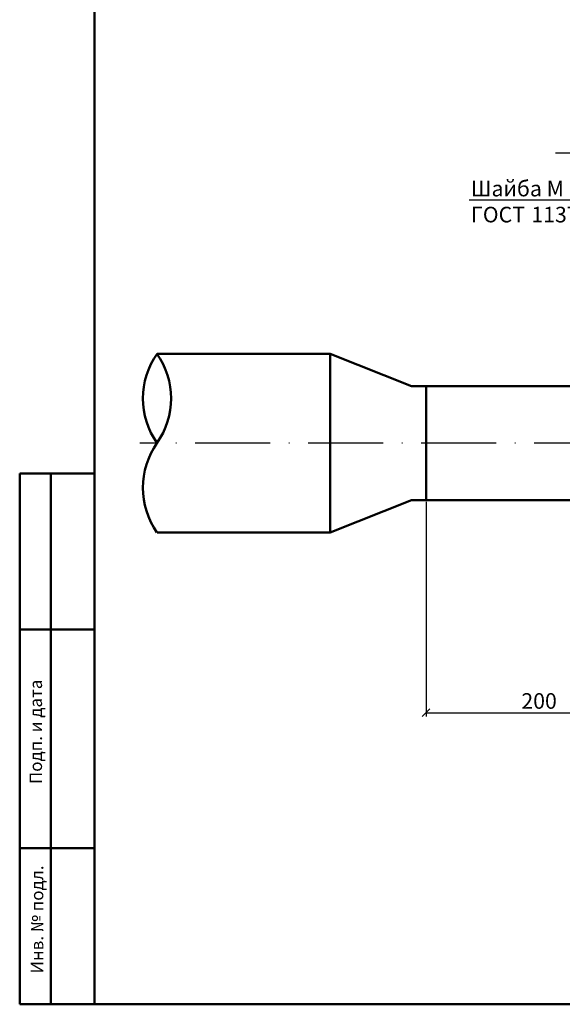
# Model space of a CAD drawing. Extents: x 1401 to 12153, y -24296 to -1835.
# Drawn here: x 11126 to 11213, y -17111 to -16953 of the extents above; entities that cross this region are included whole.
import ezdxf
from ezdxf.enums import TextEntityAlignment as Align

# ---------------------------------------------------------------- set-up
doc = ezdxf.new("R2010")
doc.units = 0
doc.linetypes.add('ACAD_ISO10W100', pattern=[18, 12, -3, 0, -3])
doc.layers.get('0').update_dxf_attribs({"linetype": 'CONTINUOUS'})
doc.layers.add('Рамка', color=7, linetype='CONTINUOUS')
doc.styles.add('Сжатый (2.5)', font='romans.shx', dxfattribs={"width": 0.7, "oblique": 15, "height": 2.5})
doc.styles.add('чер2.5', font='isocpeur.ttf', dxfattribs={"oblique": 15, "height": 2.5})

# ---------------------------------------------------------------- blocks, each defined once
blk = doc.blocks.new('_Oblique')
at = {"color": 0, "lineweight": -2}
blk.add_line((-0.5, -0.5), (0.5, 0.5), dxfattribs=at)

msp = doc.modelspace()

# ---------------------------------------------------------------- linework, layer by layer
at = {"color": 7}
for p, q in [((11236.336, -16974.361), (11212.213, -16974.361)), ((11222.493, -16981.888), (11198.37, -16981.888)), ((11192.68, -17029.914), (11190.293, -17029.914))]:
    msp.add_line(p, q, dxfattribs=at)
at = {"lineweight": 50}
for p, q in [((11160.388, -17006.496), (11148.377, -17006.496)), ((11173.004, -17006.496), (11160.388, -17006.496)), ((11176.136, -17006.496), (11173.004, -17006.496)), ((11189.147, -17011.689), (11176.136, -17006.496)), ((11176.136, -17006.496), (11176.136, -17035.107)), ((11189.147, -17011.689), (11191.486, -17011.689)), ((11226.58, -17011.689), (11191.486, -17011.689)), ((11191.486, -17029.914), (11191.486, -17011.689)), ((11189.147, -17029.914), (11176.136, -17035.107)), ((11189.147, -17029.914), (11191.486, -17029.914)), ((11226.58, -17029.913), (11191.486, -17029.914)), ((11161.638, -17035.107), (11148.377, -17035.107)), ((11176.136, -17035.107), (11161.638, -17035.107))]:
    msp.add_line(p, q, dxfattribs=at)
at = {"color": 1, "linetype": 'ACAD_ISO10W100'}
msp.add_line((11401.806, -17020.801), (11145.649, -17020.801), dxfattribs=at)
at = {"ltscale": 2}
for p, q in [((11191.486, -17030.226), (11191.486, -17064.596)), ((11191.486, -17063.971), (11227.694, -17063.971))]:
    msp.add_line(p, q, dxfattribs=at)
at = {"lineweight": 50}
for centre, radius, start, end in [((11158.548, -17013.649), 12.434, 144.88498, 215.11502), ((11138.205, -17013.649), 12.434, 324.88498, 35.11502), ((11158.548, -17027.954), 12.435, 144.88571, 215.11429)]:
    msp.add_arc(centre, radius, start, end, dxfattribs=at)
at = {"layer": 'Рамка', "lineweight": 50}
for p, q in [((11138.377, -17110.647), (11138.377, -16913.647)), ((11126.377, -17025.647), (11138.377, -17025.647)), ((11126.377, -17110.647), (11126.377, -17025.647)), ((11131.377, -17110.647), (11131.377, -17025.647)), ((11138.377, -17050.647), (11126.377, -17050.647)), ((11138.377, -17085.647), (11126.377, -17085.647)), ((11410.377, -17110.647), (11126.377, -17110.647)), ((11138.377, -17110.647), (11126.377, -17110.647))]:
    msp.add_line(p, q, dxfattribs=at)

# ---------------------------------------------------------------- block references
at = {"ltscale": 2, "xscale": 1.25, "yscale": 1.25, "zscale": 1.25, "rotation": 180}
msp.add_blockref('_Oblique', (11191.486, -17063.971), dxfattribs=at)

# ---------------------------------------------------------------- texts
at = {"color": 7, "style": 'чер2.5', "oblique": 15}
for s, p in [('Шайба М', (11198.677, -16981.297)), ('ГОСТ ', (11198.677, -16985.464)), ('11371-78', (11208.347, -16985.464))]:
    msp.add_text(s, height=2.5, dxfattribs=at).set_placement(p)
at = {"ltscale": 2, "insert": (11209.59, -17062.408), "char_height": 2.5, "attachment_point": 5, "style": 'Сжатый (2.5)'}
msp.add_mtext('200', dxfattribs=at)
at = {"layer": 'Рамка', "style": 'чер2.5', "oblique": 15}
for s, p in [('Подп. и дата', (11129.956, -17067.027)), ('Инв. № подл.', (11130.16, -17097.071))]:
    msp.add_text(s, height=2, rotation=90, dxfattribs=at).set_placement(p, align=Align.CENTER)

doc.saveas('drawing.dxf')
